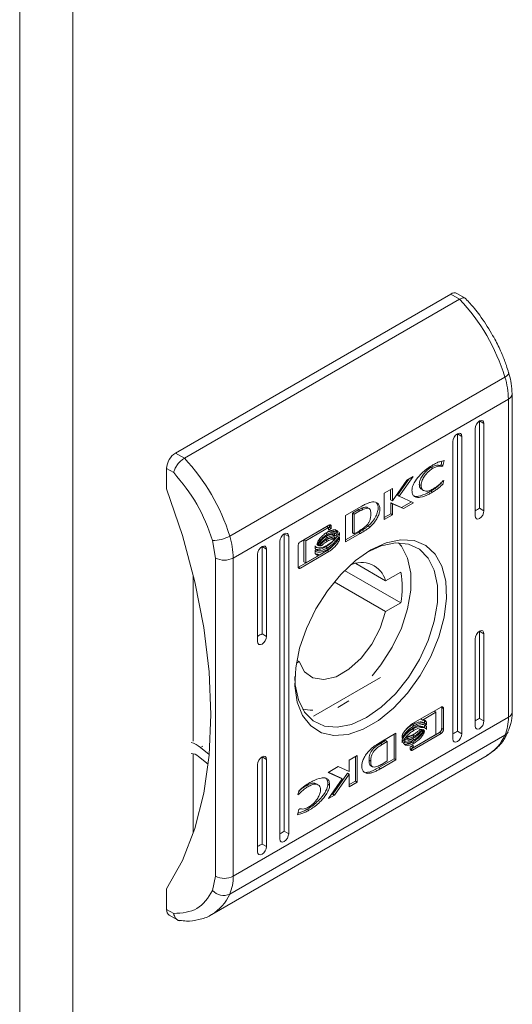
# Model space of a CAD drawing. Units: millimetres. Extents: x 23996 to 26083, y 5199 to 7435.
# Drawn here: x 24185 to 24225, y 6753 to 6831 of the extents above; entities that cross this region are included whole.
import ezdxf

# ---------------------------------------------------------------- set-up
doc = ezdxf.new("R2010")
doc.units = ezdxf.units.MM

msp = doc.modelspace()

# ---------------------------------------------------------------- linework, layer by layer
at = {"color": 7, "linetype": 'Continuous', "lineweight": 15}
for p, q in [((24185.41, 6838.844), (24185.41, 6235.421)), ((24189.652, 6237.87), (24189.652, 6836.394)), ((24197.819, 6796.567), (24219.74, 6809.221)), ((24219.74, 6809.221), (24220.447, 6808.813)), ((24220.95, 6808.861), (24220.24, 6809.271)), ((24198.526, 6796.159), (24220.447, 6808.813)), ((24202.137, 6789.957), (24224.057, 6802.612)), ((24224.629, 6775.937), (24224.629, 6801.271)), ((24224.336, 6800.863), (24202.416, 6788.208)), ((24224.336, 6800.863), (24224.336, 6775.529)), ((24222.038, 6799.117), (24222.391, 6798.913)), ((24222.038, 6792.176), (24222.038, 6799.117)), ((24222.391, 6798.913), (24222.391, 6791.972)), ((24220.27, 6798.097), (24220.623, 6797.892)), ((24220.27, 6774.417), (24220.27, 6798.097)), ((24221.684, 6791.564), (24221.684, 6798.505)), ((24219.916, 6773.805), (24219.916, 6797.484)), ((24220.623, 6797.892), (24220.623, 6774.213)), ((24197.819, 6796.567), (24198.526, 6796.159)), ((24218.969, 6795.623), (24218.885, 6795.574)), ((24218.969, 6795.623), (24219.046, 6795.923)), ((24218.969, 6795.623), (24219.111, 6795.541)), ((24219.219, 6795.967), (24219.111, 6795.541)), ((24197.112, 6793.709), (24197.112, 6795.342)), ((24197.112, 6795.342), (24197.677, 6795.016)), ((24218.322, 6795.35), (24218.181, 6795.432)), ((24219.026, 6795.492), (24218.885, 6795.574)), ((24219.111, 6795.541), (24219.026, 6795.492)), ((24215.098, 6792.749), (24216.253, 6794.404)), ((24216.41, 6794.494), (24215.503, 6793.202)), ((24216.743, 6794.687), (24215.645, 6793.12)), ((24216.253, 6794.404), (24216.743, 6794.687)), ((24217.378, 6793.978), (24217.236, 6794.06)), ((24218.977, 6794.202), (24218.963, 6794.147)), ((24219.104, 6794.065), (24218.963, 6794.147)), ((24219.185, 6794.381), (24219.104, 6794.065)), ((24219.118, 6794.342), (24219.185, 6794.381)), ((24214.453, 6793.364), (24215.098, 6793.737)), ((24214.453, 6791.261), (24214.453, 6793.364)), ((24214.956, 6792.83), (24214.956, 6793.655)), ((24215.098, 6793.737), (24215.098, 6792.749)), ((24217.432, 6793.67), (24217.573, 6793.588)), ((24218.299, 6793.454), (24218.157, 6793.536)), ((24214.956, 6792.83), (24215.098, 6792.749)), ((24215.835, 6792.222), (24214.963, 6792.602)), ((24214.963, 6792.602), (24214.963, 6791.719)), ((24215.104, 6792.521), (24214.963, 6792.602)), ((24215.104, 6792.521), (24215.104, 6791.637)), ((24215.977, 6792.14), (24215.104, 6792.521)), ((24215.645, 6793.12), (24215.503, 6793.202)), ((24215.645, 6793.12), (24216.769, 6792.598)), ((24216.613, 6792.671), (24215.835, 6792.222)), ((24216.769, 6792.598), (24215.977, 6792.14)), ((24211.373, 6791.586), (24212.599, 6792.302)), ((24211.917, 6791.772), (24212.367, 6792.04)), ((24211.917, 6790.221), (24211.917, 6791.772)), ((24212.058, 6791.69), (24211.917, 6791.772)), ((24212.509, 6791.958), (24212.058, 6791.69)), ((24212.509, 6791.958), (24212.367, 6792.04)), ((24212.649, 6792.174), (24212.791, 6792.092)), ((24213.241, 6792.146), (24213.1, 6792.227)), ((24214.963, 6791.719), (24214.453, 6791.424)), ((24215.104, 6791.637), (24214.963, 6791.719)), ((24215.977, 6792.14), (24215.835, 6792.222)), ((24222.391, 6791.972), (24222.038, 6792.176)), ((24211.373, 6789.483), (24211.373, 6791.586)), ((24212.058, 6791.69), (24212.058, 6790.139)), ((24215.104, 6791.637), (24214.453, 6791.261)), ((24206.481, 6790.137), (24206.835, 6789.933)), ((24206.481, 6766.457), (24206.481, 6790.137)), ((24207.772, 6789.508), (24210.045, 6790.82)), ((24209.863, 6790.711), (24208.054, 6789.667)), ((24210.004, 6790.63), (24208.196, 6789.586)), ((24209.923, 6790.102), (24209.782, 6790.183)), ((24210.004, 6790.63), (24209.863, 6790.711)), ((24210.091, 6790.649), (24210.004, 6790.599)), ((24210.004, 6790.435), (24210.004, 6790.63)), ((24210.233, 6790.567), (24210.004, 6790.435)), ((24210.091, 6790.789), (24210.091, 6790.649)), ((24210.233, 6790.708), (24210.091, 6790.789)), ((24210.233, 6790.567), (24210.091, 6790.649)), ((24210.233, 6790.708), (24210.233, 6790.567)), ((24210.546, 6790.27), (24210.404, 6790.352)), ((24210.542, 6790.468), (24210.627, 6790.357)), ((24210.769, 6790.276), (24210.627, 6790.357)), ((24210.878, 6790.24), (24210.878, 6790.015)), ((24211.373, 6789.647), (24212.395, 6790.244)), ((24212.536, 6790.162), (24211.373, 6789.483)), ((24212.058, 6790.139), (24211.917, 6790.221)), ((24212.058, 6790.139), (24212.469, 6790.384)), ((24212.395, 6790.244), (24212.406, 6790.25)), ((24212.395, 6790.244), (24212.536, 6790.162)), ((24212.406, 6790.25), (24212.548, 6790.169)), ((24212.548, 6790.169), (24212.536, 6790.162)), ((24212.696, 6790.428), (24212.838, 6790.346)), ((24213.307, 6790.676), (24213.165, 6790.757)), ((24200.778, 6789.608), (24201.001, 6788.208)), ((24206.128, 6765.845), (24206.128, 6789.524)), ((24206.835, 6789.933), (24206.835, 6766.253)), ((24208.054, 6789.667), (24208.054, 6787.897)), ((24208.196, 6789.586), (24208.054, 6789.667)), ((24208.196, 6789.586), (24208.196, 6787.815)), ((24209.923, 6789.83), (24209.782, 6789.911)), ((24209.923, 6789.55), (24209.782, 6789.632)), ((24210.375, 6789.719), (24210.234, 6789.801)), ((24210.61, 6789.982), (24210.469, 6790.064)), ((24210.878, 6789.65), (24210.786, 6789.703)), ((24210.878, 6790.015), (24210.79, 6790.066)), ((24210.878, 6789.883), (24210.878, 6789.65)), ((24204.714, 6789.116), (24205.067, 6788.912)), ((24204.714, 6782.176), (24204.714, 6789.116)), ((24205.067, 6788.912), (24205.067, 6781.971)), ((24207.584, 6787.516), (24207.584, 6789.178)), ((24210.045, 6788.716), (24207.772, 6787.404)), ((24208.949, 6788.952), (24208.949, 6789.177)), ((24208.949, 6789.121), (24209.059, 6789.057)), ((24208.949, 6788.587), (24208.949, 6788.82)), ((24208.949, 6788.764), (24209.059, 6788.7)), ((24209.237, 6789.189), (24209.122, 6789.255)), ((24209.903, 6788.798), (24209.261, 6788.427)), ((24209.327, 6789.276), (24209.469, 6789.195)), ((24209.923, 6789.015), (24209.782, 6789.096)), ((24210.045, 6788.716), (24209.903, 6788.798)), ((24201.001, 6762.874), (24201.001, 6788.208)), ((24202.416, 6762.874), (24202.416, 6788.208)), ((24204.36, 6781.563), (24204.36, 6788.504)), ((24209.157, 6788.367), (24207.631, 6787.486)), ((24208.196, 6787.815), (24208.054, 6787.897)), ((24208.196, 6787.815), (24209.262, 6788.427)), ((24209.12, 6788.508), (24209.005, 6788.519)), ((24209.262, 6788.427), (24209.12, 6788.508)), ((24207.772, 6787.404), (24207.631, 6787.486)), ((24211.292, 6787.22), (24215.767, 6784.636)), ((24214.56, 6786.389), (24212.173, 6787.767)), ((24214.56, 6786.389), (24215.767, 6787.086)), ((24199.233, 6773.626), (24199.233, 6786.829)), ((24210.463, 6786.305), (24214.56, 6783.94)), ((24215.767, 6784.636), (24214.56, 6783.94)), ((24222.038, 6782.378), (24222.391, 6782.174)), ((24222.038, 6775.437), (24222.038, 6782.378)), ((24205.067, 6781.971), (24204.714, 6782.176)), ((24221.684, 6774.825), (24221.684, 6781.766)), ((24222.391, 6782.174), (24222.391, 6775.233)), ((24207.666, 6779.96), (24207.45, 6779.836)), ((24207.666, 6779.96), (24207.489, 6780.062)), ((24208.817, 6775.614), (24214.151, 6778.693)), ((24210.753, 6776.317), (24211.64, 6776.829)), ((24216.707, 6775.021), (24218.979, 6776.333)), ((24219.026, 6776.303), (24219.018, 6776.347)), ((24219.026, 6776.303), (24219.026, 6774.64)), ((24219.026, 6776.303), (24219.167, 6776.221)), ((24219.167, 6776.221), (24219.167, 6774.559)), ((24224.336, 6775.529), (24202.416, 6762.874)), ((24217.49, 6775.31), (24217.349, 6775.392)), ((24218.414, 6776.003), (24217.452, 6775.452)), ((24218.556, 6775.922), (24217.49, 6775.31)), ((24217.661, 6775.232), (24217.661, 6775.055)), ((24217.803, 6775.151), (24217.661, 6775.232)), ((24218.556, 6775.922), (24218.414, 6776.003)), ((24218.556, 6774.152), (24218.556, 6775.922)), ((24222.038, 6775.437), (24222.391, 6775.233)), ((24216.828, 6774.854), (24216.687, 6774.936)), ((24216.828, 6774.497), (24216.687, 6774.579)), ((24217.693, 6775.037), (24217.551, 6775.119)), ((24217.693, 6774.68), (24217.551, 6774.762)), ((24217.556, 6774.533), (24217.594, 6774.511)), ((24217.661, 6774.698), (24217.661, 6774.867)), ((24217.803, 6774.785), (24217.661, 6774.867)), ((24217.803, 6775.151), (24217.803, 6774.917)), ((24217.803, 6774.785), (24217.803, 6774.56)), ((24219.167, 6774.559), (24219.026, 6774.64)), ((24224.057, 6774.101), (24202.137, 6761.447)), ((24214.14, 6773.434), (24214.552, 6773.68)), ((24214.215, 6773.575), (24215.378, 6774.254)), ((24214.693, 6773.598), (24214.552, 6773.68)), ((24215.237, 6772.232), (24215.237, 6774.172)), ((24215.378, 6774.254), (24215.378, 6772.151)), ((24215.873, 6773.854), (24215.873, 6774.087)), ((24215.873, 6773.497), (24215.873, 6773.722)), ((24218.838, 6774.311), (24216.565, 6772.999)), ((24216.807, 6774.176), (24216.687, 6774.098)), ((24216.828, 6774.016), (24216.687, 6774.098)), ((24216.828, 6773.736), (24216.687, 6773.818)), ((24218.979, 6774.23), (24216.707, 6772.918)), ((24216.747, 6773.108), (24218.556, 6774.152)), ((24218.979, 6774.23), (24218.838, 6774.311)), ((24220.27, 6774.417), (24220.623, 6774.213)), ((24199.809, 6773.128), (24200.508, 6772.559)), ((24214.282, 6773.353), (24214.14, 6773.434)), ((24214.204, 6773.568), (24214.215, 6773.575)), ((24214.693, 6773.598), (24214.282, 6773.353)), ((24214.693, 6772.047), (24214.693, 6773.598)), ((24216.184, 6773.479), (24216.206, 6773.467)), ((24216.519, 6773.17), (24216.747, 6773.302)), ((24216.519, 6773.03), (24216.519, 6773.17)), ((24216.565, 6772.999), (24216.524, 6772.985)), ((24216.707, 6772.918), (24216.565, 6772.999)), ((24216.606, 6773.22), (24216.606, 6773.189)), ((24216.747, 6773.108), (24216.606, 6773.189)), ((24216.828, 6773.465), (24216.687, 6773.547)), ((24216.747, 6773.302), (24216.747, 6773.108)), ((24199.233, 6766.295), (24199.233, 6772.63)), ((24199.66, 6772.415), (24200.43, 6771.798)), ((24200.715, 6759.829), (24222.636, 6772.483)), ((24205.067, 6772.173), (24204.714, 6772.377)), ((24204.714, 6765.436), (24204.714, 6772.377)), ((24205.067, 6772.173), (24205.067, 6765.232)), ((24211.647, 6772.1), (24212.298, 6772.476)), ((24211.647, 6771.217), (24211.647, 6772.1)), ((24212.157, 6772.395), (24212.157, 6770.454)), ((24212.298, 6772.476), (24212.298, 6770.373)), ((24213.376, 6772.044), (24213.234, 6772.126)), ((24214.011, 6771.517), (24215.237, 6772.232)), ((24215.378, 6772.151), (24214.153, 6771.435)), ((24215.237, 6772.232), (24215.378, 6772.151)), ((24204.36, 6764.824), (24204.36, 6771.765)), ((24209.982, 6771.139), (24210.775, 6771.597)), ((24210.775, 6771.597), (24211.647, 6771.217)), ((24213.369, 6771.673), (24213.51, 6771.591)), ((24214.011, 6771.517), (24214.153, 6771.435)), ((24214.243, 6771.779), (24214.693, 6772.047)), ((24211.107, 6770.617), (24209.982, 6771.139)), ((24210.965, 6770.699), (24209.997, 6771.148)), ((24210.008, 6769.05), (24211.107, 6770.617)), ((24211.512, 6771.07), (24210.357, 6769.415)), ((24211.654, 6770.989), (24210.498, 6769.333)), ((24211.107, 6770.617), (24210.965, 6770.699)), ((24211.654, 6770.989), (24211.512, 6771.07)), ((24211.654, 6770.001), (24211.654, 6770.989)), ((24212.988, 6771.144), (24213.129, 6771.062)), ((24208.429, 6770.041), (24208.288, 6770.122)), ((24209.178, 6770.149), (24209.037, 6770.231)), ((24210.099, 6770.128), (24209.958, 6770.21)), ((24211.654, 6770.164), (24212.157, 6770.454)), ((24212.298, 6770.373), (24211.654, 6770.001)), ((24212.298, 6770.373), (24212.157, 6770.454)), ((24207.566, 6769.356), (24207.647, 6769.672)), ((24207.634, 6769.395), (24207.566, 6769.356)), ((24207.634, 6769.395), (24207.584, 6769.424)), ((24210.498, 6769.333), (24210.008, 6769.05)), ((24210.357, 6769.415), (24210.2, 6769.325)), ((24210.498, 6769.333), (24210.357, 6769.415)), ((24207.532, 6767.77), (24207.641, 6768.196)), ((24207.641, 6768.196), (24207.725, 6768.245)), ((24208.446, 6768.122), (24208.305, 6768.203)), ((24206.835, 6766.253), (24206.481, 6766.457)), ((24204.714, 6765.436), (24205.067, 6765.232)), ((24201.001, 6762.874), (24200.778, 6761.732)), ((24197.112, 6760.231), (24197.112, 6761.864)), ((24197.677, 6759.905), (24197.112, 6760.231)), ((24197.319, 6759.773), (24198.029, 6759.363))]:
    msp.add_line(p, q, dxfattribs=at)
at = {"color": 8, "linetype": 'Continuous', "lineweight": 15}
msp.add_line((24199.809, 6773.128), (24199.985, 6773.23), dxfattribs=at)
at = {"color": 7, "linetype": 'Continuous', "lineweight": 15, "flags": 128}
for points in [[(24224.362, 6802.963), (24224.367, 6802.917), (24224.34, 6802.848), (24224.278, 6802.772), (24224.183, 6802.692), (24224.057, 6802.612)], [(24221.684, 6798.505), (24221.711, 6798.677), (24221.788, 6798.853), (24221.902, 6799.008), (24222.038, 6799.117), (24222.173, 6799.164), (24222.288, 6799.142), (24222.364, 6799.054), (24222.391, 6798.913)], [(24219.916, 6797.484), (24219.943, 6797.656), (24220.02, 6797.833), (24220.135, 6797.987), (24220.27, 6798.097), (24220.405, 6798.144), (24220.52, 6798.121), (24220.597, 6798.033), (24220.623, 6797.892)], [(24197.112, 6793.709), (24198.368, 6789.997), (24199.358, 6786.307), (24200.072, 6782.678), (24200.503, 6779.145), (24200.648, 6775.745), (24200.503, 6772.512), (24200.072, 6769.478), (24199.358, 6766.673), (24198.368, 6764.127), (24197.112, 6761.864)], [(24222.391, 6791.972), (24222.364, 6791.801), (24222.288, 6791.624), (24222.173, 6791.469), (24222.038, 6791.36), (24221.902, 6791.313), (24221.788, 6791.335), (24221.711, 6791.423), (24221.684, 6791.564)], [(24206.128, 6789.524), (24206.155, 6789.696), (24206.231, 6789.873), (24206.346, 6790.027), (24206.481, 6790.137), (24206.617, 6790.184), (24206.731, 6790.161), (24206.808, 6790.073), (24206.835, 6789.933)], [(24207.33, 6778.787), (24207.361, 6778.118), (24207.609, 6776.916), (24208.093, 6775.94), (24208.792, 6775.232), (24209.676, 6774.823), (24210.707, 6774.731), (24211.839, 6774.96), (24213.022, 6775.499), (24214.205, 6776.326), (24215.337, 6777.404), (24216.368, 6778.686), (24217.252, 6780.116), (24217.952, 6781.632), (24218.436, 6783.167), (24218.683, 6784.654), (24218.683, 6786.028), (24218.436, 6787.229), (24217.952, 6788.205), (24217.252, 6788.913), (24216.368, 6789.322), (24215.337, 6789.414), (24214.205, 6789.185), (24213.022, 6788.646)], [(24213.376, 6788.85), (24214.593, 6789.41), (24215.76, 6789.661), (24216.829, 6789.592), (24217.758, 6789.208), (24218.506, 6788.523), (24219.045, 6787.566), (24219.352, 6786.376), (24219.414, 6785.001), (24219.228, 6783.497), (24218.804, 6781.927), (24218.157, 6780.355), (24217.314, 6778.845), (24216.31, 6777.458), (24215.186, 6776.252), (24213.987, 6775.276), (24212.764, 6774.57), (24211.566, 6774.163), (24210.442, 6774.071), (24209.438, 6774.298), (24208.595, 6774.835), (24207.948, 6775.661), (24207.523, 6776.74), (24207.338, 6778.029), (24207.4, 6779.476), (24207.706, 6781.02), (24208.245, 6782.6), (24208.994, 6784.149), (24209.922, 6785.605), (24210.991, 6786.908), (24212.159, 6788.005), (24213.376, 6788.85)], [(24215.578, 6789.421), (24215.809, 6789.148), (24216.306, 6788.193), (24216.561, 6787.004), (24216.561, 6785.636), (24216.306, 6784.152), (24215.809, 6782.623), (24215.092, 6781.12), (24214.188, 6779.712), (24213.479, 6778.833)], [(24204.36, 6788.504), (24204.387, 6788.676), (24204.464, 6788.852), (24204.578, 6789.007), (24204.714, 6789.116), (24204.849, 6789.163), (24204.964, 6789.141), (24205.04, 6789.053), (24205.067, 6788.912)], [(24214.56, 6783.94), (24214.127, 6782.628), (24213.455, 6781.36), (24212.597, 6780.236), (24211.621, 6779.345), (24210.605, 6778.759), (24209.629, 6778.523), (24208.771, 6778.656), (24208.099, 6779.148), (24207.666, 6779.96)], [(24221.684, 6781.766), (24221.711, 6781.937), (24221.788, 6782.114), (24221.902, 6782.269), (24222.038, 6782.378), (24222.173, 6782.425), (24222.288, 6782.403), (24222.364, 6782.315), (24222.391, 6782.174)], [(24205.067, 6781.971), (24205.04, 6781.8), (24204.964, 6781.623), (24204.849, 6781.468), (24204.714, 6781.359), (24204.578, 6781.312), (24204.464, 6781.334), (24204.387, 6781.422), (24204.36, 6781.563)], [(24208.768, 6776.102), (24208.546, 6776.102), (24207.936, 6776.184)], [(24222.391, 6775.233), (24222.364, 6775.062), (24222.288, 6774.885), (24222.173, 6774.73), (24222.038, 6774.621), (24221.902, 6774.574), (24221.788, 6774.596), (24221.711, 6774.684), (24221.684, 6774.825)], [(24220.623, 6774.213), (24220.597, 6774.041), (24220.52, 6773.864), (24220.405, 6773.71), (24220.27, 6773.6), (24220.135, 6773.553), (24220.02, 6773.576), (24219.943, 6773.664), (24219.916, 6773.805)], [(24204.36, 6771.765), (24204.387, 6771.936), (24204.464, 6772.113), (24204.578, 6772.268), (24204.714, 6772.377), (24204.849, 6772.424), (24204.964, 6772.402), (24205.04, 6772.314), (24205.067, 6772.173)], [(24206.835, 6766.253), (24206.808, 6766.081), (24206.731, 6765.904), (24206.617, 6765.75), (24206.481, 6765.64), (24206.346, 6765.593), (24206.231, 6765.616), (24206.155, 6765.704), (24206.128, 6765.845)], [(24205.067, 6765.232), (24205.04, 6765.06), (24204.964, 6764.884), (24204.849, 6764.729), (24204.714, 6764.62), (24204.578, 6764.573), (24204.464, 6764.595), (24204.387, 6764.683), (24204.36, 6764.824)], [(24197.319, 6759.773), (24197.319, 6759.773), (24197.231, 6759.846), (24197.166, 6759.95), (24197.126, 6760.079), (24197.112, 6760.231)]]:
    msp.add_lwpolyline(points, dxfattribs=at)
at = {"color": 7, "linetype": 'Continuous', "lineweight": 15}
for centre, radius, start, end in [((24220.033, 6808.812), 0.503, 65.72188, 125.59592), ((24208.972, 6797.981), 15.78, 17.06666, 43.35187), ((24218.223, 6800.786), 6.114, 0.71926, 17.37595), ((24198.648, 6795.272), 1.537, 122.61202, 177.38306), ((24187.052, 6785.326), 15.78, 17.06666, 43.35187), ((24200.812, 6792.29), 2.683, 269.28507, 299.59804), ((24196.302, 6788.132), 6.114, 0.71926, 17.37595), ((24201.708, 6789.574), 1.538, 242.62219, 297.38373), ((24212.635, 6785.853), 1.998, 15.56864, 117.07102), ((24209.558, 6785.861), 6.328, 348.83945, 11.16055), ((24220.931, 6775.452), 3.406, 336.6307, 1.28911), ((24198.574, 6771.696), 1.89, 49.20831, 75.19086), ((24199.091, 6771.806), 0.833, 46.98908, 92.38229), ((24201.708, 6764.24), 1.538, 242.62219, 297.38373), ((24199.011, 6762.798), 3.406, 336.6307, 1.28911), ((24201.651, 6762.51), 1.169, 221.70036, 294.57223)]:
    msp.add_arc(centre, radius, start, end, dxfattribs=at)
at = {"color": 8, "linetype": 'Continuous', "lineweight": 15}
for centre, radius, start, end in [((24224.156, 6801.301), 0.473, 292.30116, 356.56795), ((24224.128, 6775.987), 0.503, 294.38841, 354.28892), ((24220.818, 6775.514), 3.534, 300.95242, 336.4354), ((24223.76, 6774.637), 0.613, 299.07479, 335.01813), ((24198.902, 6762.857), 3.53, 300.48192, 336.44738)]:
    msp.add_arc(centre, radius, start, end, dxfattribs=at)
at = {"color": 7, "linetype": 'Continuous', "lineweight": 15}
for centre in [(24221.684, 6791.972), (24204.36, 6781.971), (24221.684, 6775.233), (24219.916, 6774.213), (24206.128, 6766.253), (24204.36, 6765.232)]:
    msp.add_ellipse(centre, major_axis=(0.5, 0.289), ratio=0.00007, start_param=4.712348, end_param=5.497747, dxfattribs=at)
for points, knots in [([(24220.447, 6808.813), (24220.536, 6808.856), (24220.672, 6808.921), (24220.817, 6808.92), (24220.906, 6808.9), (24220.934, 6808.855), (24220.946, 6808.837)], [0, 0, 0, 0, 0.415746, 0.632746, 0.855482, 1, 1, 1, 1]), ([(24223.002, 6806.081), (24222.696, 6806.574), (24222.267, 6807.267), (24221.562, 6808.176), (24221.181, 6808.593), (24220.953, 6808.843)], [0, 0, 0, 0, 0.497164, 0.698513, 1, 1, 1, 1]), ([(24224.352, 6802.96), (24224.297, 6803.148), (24224.155, 6803.635), (24223.814, 6804.487), (24223.416, 6805.343), (24223.111, 6805.887), (24223.002, 6806.081)], [0, 0, 0, 0, 0.177648, 0.460124, 0.80693, 1, 1, 1, 1]), ([(24224.624, 6801.273), (24224.611, 6801.549), (24224.588, 6802.048), (24224.471, 6802.623), (24224.374, 6802.907), (24224.356, 6802.96)], [0, 0, 0, 0, 0.502564, 0.907846, 1, 1, 1, 1]), ([(24198.526, 6796.159), (24198.433, 6796.096), (24198.292, 6796), (24198.109, 6795.811), (24197.951, 6795.617), (24197.818, 6795.404), (24197.72, 6795.187), (24197.692, 6795.076), (24197.677, 6795.016)], [0, 0, 0, 0, 0.242777, 0.369493, 0.499559, 0.715741, 0.849415, 1, 1, 1, 1]), ([(24216.652, 6793.609), (24216.656, 6793.667), (24216.665, 6793.794), (24216.754, 6794.055), (24216.966, 6794.436), (24217.424, 6794.982), (24217.908, 6795.377), (24218.239, 6795.575), (24218.305, 6795.616)], [0, 0, 0, 0, 0.069715, 0.154096, 0.289486, 0.515627, 0.902015, 1, 1, 1, 1]), ([(24218.305, 6795.616), (24218.4, 6795.667), (24218.588, 6795.77), (24218.897, 6795.897), (24219.103, 6795.942), (24219.219, 6795.967)], [0, 0, 0, 0, 0.304053, 0.608286, 1, 1, 1, 1]), ([(24200.778, 6789.608), (24200.412, 6790.594), (24199.68, 6792.568), (24198.345, 6794.2), (24197.677, 6795.016)], [0, 0, 0, 0, 0.500001, 1, 1, 1, 1]), ([(24218.181, 6795.432), (24218.086, 6795.369), (24217.869, 6795.228), (24217.583, 6794.922), (24217.373, 6794.588), (24217.257, 6794.298), (24217.243, 6794.136), (24217.236, 6794.06)], [0, 0, 0, 0, 0.218339, 0.496931, 0.695441, 0.85539, 1, 1, 1, 1]), ([(24218.322, 6795.35), (24218.227, 6795.288), (24218.011, 6795.146), (24217.724, 6794.841), (24217.514, 6794.506), (24217.398, 6794.216), (24217.384, 6794.055), (24217.378, 6793.978)], [0, 0, 0, 0, 0.218339, 0.496931, 0.695441, 0.85539, 1, 1, 1, 1]), ([(24218.885, 6795.574), (24218.804, 6795.587), (24218.667, 6795.61), (24218.425, 6795.554), (24218.27, 6795.476), (24218.181, 6795.432)], [0, 0, 0, 0, 0.380019, 0.645525, 1, 1, 1, 1]), ([(24219.026, 6795.492), (24218.945, 6795.505), (24218.809, 6795.528), (24218.566, 6795.473), (24218.411, 6795.395), (24218.322, 6795.35)], [0, 0, 0, 0, 0.380019, 0.645525, 1, 1, 1, 1]), ([(24217.236, 6794.06), (24217.243, 6793.993), (24217.256, 6793.858), (24217.333, 6793.728), (24217.409, 6793.696), (24217.439, 6793.683)], [0, 0, 0, 0, 0.378676, 0.759121, 1, 1, 1, 1]), ([(24218.963, 6794.147), (24218.872, 6794.064), (24218.696, 6793.902), (24218.425, 6793.699), (24218.247, 6793.59), (24218.157, 6793.536)], [0, 0, 0, 0, 0.346295, 0.671493, 1, 1, 1, 1]), ([(24219.104, 6794.065), (24219.013, 6793.982), (24218.838, 6793.821), (24218.567, 6793.618), (24218.388, 6793.509), (24218.299, 6793.454)], [0, 0, 0, 0, 0.346295, 0.671493, 1, 1, 1, 1]), ([(24218.322, 6793.696), (24218.417, 6793.755), (24218.599, 6793.867), (24218.868, 6794.084), (24219.034, 6794.255), (24219.118, 6794.342)], [0, 0, 0, 0, 0.347164, 0.670166, 1, 1, 1, 1]), ([(24218.299, 6793.454), (24218.204, 6793.401), (24217.874, 6793.217), (24217.428, 6793.037), (24217.019, 6793.02), (24216.79, 6793.128), (24216.668, 6793.341), (24216.657, 6793.529), (24216.652, 6793.609)], [0, 0, 0, 0, 0.133281, 0.467892, 0.626981, 0.762329, 0.89863, 1, 1, 1, 1]), ([(24218.157, 6793.536), (24218.063, 6793.483), (24217.732, 6793.298), (24217.291, 6793.128), (24216.907, 6793.091), (24216.787, 6793.164), (24216.747, 6793.189)], [0, 0, 0, 0, 0.188199, 0.660685, 0.885326, 1, 1, 1, 1]), ([(24217.378, 6793.978), (24217.384, 6793.91), (24217.397, 6793.774), (24217.502, 6793.619), (24217.695, 6793.521), (24217.984, 6793.531), (24218.21, 6793.641), (24218.322, 6793.696)], [0, 0, 0, 0, 0.141607, 0.283875, 0.483087, 0.742052, 1, 1, 1, 1]), ([(24212.599, 6792.302), (24212.693, 6792.355), (24212.882, 6792.461), (24213.148, 6792.577), (24213.401, 6792.666), (24213.548, 6792.672), (24213.622, 6792.675)], [0, 0, 0, 0, 0.269583, 0.539234, 0.7667, 1, 1, 1, 1]), ([(24213.165, 6790.757), (24213.256, 6790.842), (24213.465, 6791.035), (24213.723, 6791.402), (24213.906, 6791.806), (24213.978, 6792.161), (24213.935, 6792.427), (24213.869, 6792.576), (24213.807, 6792.609), (24213.801, 6792.612)], [0, 0, 0, 0, 0.165287, 0.377581, 0.542721, 0.708869, 0.851036, 0.984555, 1, 1, 1, 1]), ([(24213.622, 6792.675), (24213.7, 6792.658), (24213.858, 6792.625), (24214.026, 6792.47), (24214.108, 6792.235), (24214.1, 6791.952), (24214.012, 6791.638), (24213.849, 6791.303), (24213.61, 6790.96), (24213.41, 6790.773), (24213.307, 6790.676)], [0, 0, 0, 0, 0.132016, 0.26489, 0.375058, 0.485461, 0.59247, 0.710774, 0.849812, 1, 1, 1, 1]), ([(24212.367, 6792.04), (24212.391, 6792.052), (24212.45, 6792.083), (24212.544, 6792.129), (24212.614, 6792.159), (24212.649, 6792.174)], [0, 0, 0, 0, 0.250274, 0.624723, 1, 1, 1, 1]), ([(24212.469, 6790.384), (24212.564, 6790.441), (24212.761, 6790.561), (24213.014, 6790.757), (24213.202, 6790.991), (24213.312, 6791.218), (24213.368, 6791.46), (24213.373, 6791.616), (24213.376, 6791.693)], [0, 0, 0, 0, 0.214988, 0.451258, 0.574955, 0.699363, 0.850992, 1, 1, 1, 1]), ([(24212.791, 6792.092), (24212.744, 6792.072), (24212.674, 6792.041), (24212.579, 6791.996), (24212.532, 6791.971), (24212.509, 6791.958)], [0, 0, 0, 0, 0.49896, 0.749119, 1, 1, 1, 1]), ([(24212.649, 6792.174), (24212.741, 6792.204), (24212.882, 6792.25), (24213.038, 6792.263), (24213.084, 6792.23), (24213.096, 6792.221)], [0, 0, 0, 0, 0.57715, 0.886852, 1, 1, 1, 1]), ([(24213.376, 6791.693), (24213.373, 6791.802), (24213.368, 6791.964), (24213.291, 6792.122), (24213.175, 6792.183), (24213, 6792.164), (24212.864, 6792.117), (24212.791, 6792.092)], [0, 0, 0, 0, 0.290507, 0.432079, 0.574767, 0.770964, 1, 1, 1, 1]), ([(24209.085, 6789.322), (24209.107, 6789.383), (24209.165, 6789.534), (24209.351, 6789.802), (24209.615, 6790.073), (24209.824, 6790.208), (24209.923, 6790.272)], [0, 0, 0, 0, 0.142841, 0.358868, 0.695645, 1, 1, 1, 1]), ([(24210.4, 6790.341), (24210.342, 6790.349), (24210.156, 6790.373), (24209.934, 6790.26), (24209.782, 6790.183)], [0, 0, 0, 0, 0.313182, 1, 1, 1, 1]), ([(24209.923, 6790.272), (24210.018, 6790.321), (24210.235, 6790.431), (24210.498, 6790.464), (24210.689, 6790.404), (24210.743, 6790.317), (24210.769, 6790.276)], [0, 0, 0, 0, 0.28658, 0.653634, 0.83588, 1, 1, 1, 1]), ([(24210.727, 6790.175), (24210.688, 6790.206), (24210.59, 6790.284), (24210.313, 6790.286), (24210.072, 6790.172), (24209.923, 6790.102)], [0, 0, 0, 0, 0.199597, 0.504767, 1, 1, 1, 1]), ([(24209.923, 6789.24), (24210.018, 6789.299), (24210.277, 6789.463), (24210.592, 6789.763), (24210.806, 6790.071), (24210.86, 6790.196), (24210.878, 6790.24)], [0, 0, 0, 0, 0.265426, 0.727031, 0.905024, 1, 1, 1, 1]), ([(24209.923, 6790.001), (24210.018, 6790.048), (24210.234, 6790.157), (24210.509, 6790.203), (24210.645, 6790.133), (24210.692, 6790.108)], [0, 0, 0, 0, 0.33742, 0.769632, 1, 1, 1, 1]), ([(24210.045, 6790.82), (24210.069, 6790.83), (24210.114, 6790.85), (24210.17, 6790.84), (24210.211, 6790.806), (24210.23, 6790.758), (24210.232, 6790.72), (24210.233, 6790.708)], [0, 0, 0, 0, 0.243184, 0.451999, 0.665773, 0.884218, 1, 1, 1, 1]), ([(24210.086, 6790.834), (24210.087, 6790.832), (24210.092, 6790.819), (24210.092, 6790.803), (24210.091, 6790.789)], [0, 0, 0, 0, 0.184417, 1, 1, 1, 1]), ([(24210.551, 6790.19), (24210.544, 6790.179), (24210.531, 6790.156), (24210.504, 6790.113), (24210.483, 6790.083), (24210.469, 6790.064)], [0, 0, 0, 0, 0.260504, 0.521013, 1, 1, 1, 1]), ([(24210.586, 6790.257), (24210.59, 6790.265), (24210.598, 6790.282), (24210.612, 6790.316), (24210.621, 6790.341), (24210.627, 6790.357)], [0, 0, 0, 0, 0.254909, 0.510103, 1, 1, 1, 1]), ([(24210.769, 6790.276), (24210.766, 6790.267), (24210.759, 6790.25), (24210.746, 6790.216), (24210.735, 6790.191), (24210.727, 6790.175)], [0, 0, 0, 0, 0.2549482, 0.5108068, 1, 1, 1, 1]), ([(24212.406, 6790.25), (24212.43, 6790.264), (24212.49, 6790.299), (24212.587, 6790.359), (24212.66, 6790.405), (24212.696, 6790.428)], [0, 0, 0, 0, 0.2442218, 0.6217432, 1, 1, 1, 1]), ([(24212.838, 6790.346), (24212.789, 6790.316), (24212.717, 6790.27), (24212.62, 6790.211), (24212.572, 6790.183), (24212.548, 6790.169)], [0, 0, 0, 0, 0.499849, 0.749962, 1, 1, 1, 1]), ([(24212.696, 6790.428), (24212.743, 6790.458), (24212.837, 6790.518), (24212.995, 6790.623), (24213.103, 6790.708), (24213.165, 6790.757)], [0, 0, 0, 0, 0.29919, 0.598733, 1, 1, 1, 1]), ([(24213.307, 6790.676), (24213.26, 6790.639), (24213.168, 6790.564), (24213.011, 6790.457), (24212.901, 6790.386), (24212.838, 6790.346)], [0, 0, 0, 0, 0.29997, 0.599206, 1, 1, 1, 1]), ([(24207.584, 6789.178), (24207.586, 6789.208), (24207.591, 6789.263), (24207.628, 6789.352), (24207.679, 6789.429), (24207.73, 6789.481), (24207.762, 6789.501), (24207.772, 6789.508)], [0, 0, 0, 0, 0.2428422, 0.4604875, 0.6785508, 0.8949242, 1, 1, 1, 1]), ([(24209.923, 6790.102), (24209.829, 6790.04), (24209.612, 6789.901), (24209.34, 6789.623), (24209.18, 6789.379), (24209.132, 6789.274), (24209.124, 6789.257)], [0, 0, 0, 0, 0.318097, 0.725123, 0.953053, 1, 1, 1, 1]), ([(24209.157, 6789.226), (24209.209, 6789.31), (24209.34, 6789.526), (24209.612, 6789.797), (24209.822, 6789.934), (24209.923, 6790.001)], [0, 0, 0, 0, 0.2480456, 0.6361368, 1, 1, 1, 1]), ([(24209.923, 6789.83), (24209.829, 6789.769), (24209.674, 6789.668), (24209.437, 6789.454), (24209.311, 6789.288), (24209.237, 6789.189)], [0, 0, 0, 0, 0.389592, 0.636295, 1, 1, 1, 1]), ([(24209.307, 6789.178), (24209.392, 6789.278), (24209.531, 6789.439), (24209.744, 6789.609), (24209.863, 6789.684), (24209.923, 6789.721)], [0, 0, 0, 0, 0.444078, 0.7193019, 1, 1, 1, 1]), ([(24209.923, 6789.55), (24209.876, 6789.521), (24209.782, 6789.464), (24209.628, 6789.348), (24209.526, 6789.25), (24209.469, 6789.195)], [0, 0, 0, 0, 0.305185, 0.610454, 1, 1, 1, 1]), ([(24210.469, 6790.064), (24210.395, 6790.076), (24210.266, 6790.098), (24210.029, 6790.037), (24209.873, 6789.958), (24209.782, 6789.911)], [0, 0, 0, 0, 0.35844, 0.627884, 1, 1, 1, 1]), ([(24210.234, 6789.801), (24210.189, 6789.793), (24210.099, 6789.776), (24209.948, 6789.72), (24209.841, 6789.664), (24209.782, 6789.632)], [0, 0, 0, 0, 0.307639, 0.615055, 1, 1, 1, 1]), ([(24210.513, 6789.73), (24210.493, 6789.702), (24210.36, 6789.515), (24210.1, 6789.3), (24209.871, 6789.154), (24209.782, 6789.096)], [0, 0, 0, 0, 0.094651, 0.64572, 1, 1, 1, 1]), ([(24210.51, 6789.37), (24210.496, 6789.35), (24210.352, 6789.146), (24210.135, 6788.947), (24209.939, 6788.821), (24209.903, 6788.798)], [0, 0, 0, 0, 0.080642, 0.831477, 1, 1, 1, 1]), ([(24210.878, 6790.015), (24210.851, 6789.954), (24210.778, 6789.792), (24210.545, 6789.492), (24210.244, 6789.216), (24210.014, 6789.071), (24209.923, 6789.015)], [0, 0, 0, 0, 0.131626, 0.354782, 0.747514, 1, 1, 1, 1]), ([(24210.61, 6789.982), (24210.537, 6789.995), (24210.407, 6790.016), (24210.17, 6789.956), (24210.014, 6789.876), (24209.923, 6789.83)], [0, 0, 0, 0, 0.35844, 0.627884, 1, 1, 1, 1]), ([(24209.923, 6789.721), (24210.018, 6789.77), (24210.172, 6789.848), (24210.38, 6789.899), (24210.485, 6789.894), (24210.539, 6789.891)], [0, 0, 0, 0, 0.442309, 0.717364, 1, 1, 1, 1]), ([(24209.923, 6788.883), (24210.018, 6788.942), (24210.277, 6789.105), (24210.592, 6789.406), (24210.806, 6789.714), (24210.86, 6789.839), (24210.878, 6789.883)], [0, 0, 0, 0, 0.265405, 0.726655, 0.90478, 1, 1, 1, 1]), ([(24210.375, 6789.719), (24210.33, 6789.711), (24210.241, 6789.694), (24210.089, 6789.639), (24209.983, 6789.582), (24209.923, 6789.55)], [0, 0, 0, 0, 0.307639, 0.615055, 1, 1, 1, 1]), ([(24210.878, 6789.65), (24210.857, 6789.603), (24210.787, 6789.45), (24210.543, 6789.138), (24210.277, 6788.864), (24210.081, 6788.739), (24210.045, 6788.716)], [0, 0, 0, 0, 0.116551, 0.376991, 0.885799, 1, 1, 1, 1]), ([(24210.308, 6789.874), (24210.3, 6789.866), (24210.276, 6789.84), (24210.251, 6789.817), (24210.234, 6789.801)], [0, 0, 0, 0, 0.324635, 1, 1, 1, 1]), ([(24210.539, 6789.891), (24210.518, 6789.867), (24210.481, 6789.824), (24210.426, 6789.767), (24210.392, 6789.735), (24210.375, 6789.719)], [0, 0, 0, 0, 0.399809, 0.699763, 1, 1, 1, 1]), ([(24210.692, 6790.108), (24210.685, 6790.097), (24210.672, 6790.074), (24210.646, 6790.032), (24210.624, 6790.002), (24210.61, 6789.982)], [0, 0, 0, 0, 0.260504, 0.521013, 1, 1, 1, 1]), ([(24208.949, 6789.177), (24208.967, 6789.145), (24209.015, 6789.064), (24209.189, 6789.004), (24209.497, 6789.028), (24209.767, 6789.162), (24209.923, 6789.24)], [0, 0, 0, 0, 0.10972, 0.28161, 0.581458, 1, 1, 1, 1]), ([(24209.923, 6789.015), (24209.829, 6788.965), (24209.57, 6788.829), (24209.26, 6788.767), (24209.031, 6788.828), (24208.975, 6788.912), (24208.949, 6788.952)], [0, 0, 0, 0, 0.2540835, 0.6956396, 0.8538491, 1, 1, 1, 1]), ([(24208.949, 6788.82), (24208.967, 6788.788), (24209.015, 6788.707), (24209.188, 6788.647), (24209.497, 6788.67), (24209.766, 6788.804), (24209.923, 6788.883)], [0, 0, 0, 0, 0.109537, 0.281112, 0.580253, 1, 1, 1, 1]), ([(24209.262, 6788.427), (24209.22, 6788.428), (24209.146, 6788.431), (24209.039, 6788.47), (24208.975, 6788.525), (24208.952, 6788.579), (24208.949, 6788.587)], [0, 0, 0, 0, 0.323493, 0.565365, 0.943162, 1, 1, 1, 1]), ([(24209.782, 6789.096), (24209.687, 6789.045), (24209.426, 6788.904), (24209.186, 6788.888), (24209.034, 6788.878)], [0, 0, 0, 0, 0.365252, 1, 1, 1, 1]), ([(24209.124, 6789.257), (24209.12, 6789.261), (24209.112, 6789.271), (24209.098, 6789.292), (24209.09, 6789.31), (24209.085, 6789.322)], [0, 0, 0, 0, 0.253742, 0.5078314, 1, 1, 1, 1]), ([(24209.237, 6789.189), (24209.229, 6789.191), (24209.214, 6789.196), (24209.187, 6789.207), (24209.169, 6789.218), (24209.157, 6789.226)], [0, 0, 0, 0, 0.262516, 0.524517, 1, 1, 1, 1]), ([(24209.469, 6789.195), (24209.446, 6789.19), (24209.407, 6789.183), (24209.353, 6789.177), (24209.322, 6789.178), (24209.307, 6789.178)], [0, 0, 0, 0, 0.401978, 0.700634, 1, 1, 1, 1]), ([(24207.772, 6787.404), (24207.748, 6787.393), (24207.703, 6787.373), (24207.646, 6787.383), (24207.606, 6787.417), (24207.586, 6787.466), (24207.585, 6787.503), (24207.584, 6787.516)], [0, 0, 0, 0, 0.24323, 0.452666, 0.666559, 0.884609, 1, 1, 1, 1]), ([(24207.59, 6787.469), (24207.593, 6787.47), (24207.606, 6787.471), (24207.62, 6787.479), (24207.631, 6787.486)], [0, 0, 0, 0, 0.240399, 1, 1, 1, 1]), ([(24218.979, 6776.333), (24219.003, 6776.344), (24219.048, 6776.364), (24219.105, 6776.354), (24219.146, 6776.32), (24219.165, 6776.271), (24219.167, 6776.234), (24219.167, 6776.221)], [0, 0, 0, 0, 0.24323, 0.452666, 0.666559, 0.884609, 1, 1, 1, 1]), ([(24217.49, 6775.31), (24217.532, 6775.309), (24217.605, 6775.306), (24217.712, 6775.267), (24217.775, 6775.212), (24217.8, 6775.158), (24217.803, 6775.151)], [0, 0, 0, 0, 0.323197, 0.565394, 0.943007, 1, 1, 1, 1]), ([(24217.605, 6775.3), (24217.622, 6775.287), (24217.646, 6775.269), (24217.658, 6775.239), (24217.661, 6775.232)], [0, 0, 0, 0, 0.759248, 1, 1, 1, 1]), ([(24224.297, 6774.384), (24224.385, 6774.6), (24224.574, 6775.063), (24224.651, 6775.605), (24224.626, 6775.921), (24224.624, 6775.939)], [0, 0, 0, 0, 0.451893, 0.968804, 1, 1, 1, 1]), ([(24215.873, 6774.087), (24215.895, 6774.134), (24215.965, 6774.287), (24216.208, 6774.6), (24216.474, 6774.873), (24216.671, 6774.998), (24216.707, 6775.021)], [0, 0, 0, 0, 0.116552, 0.376993, 0.885797, 1, 1, 1, 1]), ([(24216.828, 6774.854), (24216.733, 6774.795), (24216.474, 6774.632), (24216.159, 6774.332), (24215.945, 6774.023), (24215.892, 6773.898), (24215.873, 6773.854)], [0, 0, 0, 0, 0.2653976, 0.7267841, 0.9047822, 1, 1, 1, 1]), ([(24215.873, 6773.722), (24215.9, 6773.783), (24215.973, 6773.946), (24216.207, 6774.245), (24216.507, 6774.522), (24216.738, 6774.666), (24216.828, 6774.722)], [0, 0, 0, 0, 0.131626, 0.354782, 0.747514, 1, 1, 1, 1]), ([(24216.828, 6774.497), (24216.733, 6774.438), (24216.474, 6774.275), (24216.159, 6773.974), (24215.945, 6773.666), (24215.892, 6773.541), (24215.873, 6773.497)], [0, 0, 0, 0, 0.265426, 0.727031, 0.905024, 1, 1, 1, 1]), ([(24216.687, 6774.579), (24216.591, 6774.521), (24216.378, 6774.393), (24216.181, 6774.181), (24216.072, 6774.064)], [0, 0, 0, 0, 0.446814, 1, 1, 1, 1]), ([(24216.687, 6774.936), (24216.591, 6774.879), (24216.387, 6774.757), (24216.2, 6774.556), (24216.1, 6774.449)], [0, 0, 0, 0, 0.46882, 1, 1, 1, 1]), ([(24217.547, 6775.11), (24217.518, 6775.125), (24217.408, 6775.183), (24217.109, 6775.142), (24216.842, 6775.012), (24216.687, 6774.936)], [0, 0, 0, 0, 0.13032, 0.492208, 1, 1, 1, 1]), ([(24217.547, 6774.753), (24217.517, 6774.768), (24217.407, 6774.826), (24217.108, 6774.785), (24216.842, 6774.655), (24216.687, 6774.579)], [0, 0, 0, 0, 0.131128, 0.493688, 1, 1, 1, 1]), ([(24217.803, 6774.917), (24217.784, 6774.949), (24217.736, 6775.03), (24217.563, 6775.09), (24217.255, 6775.067), (24216.985, 6774.933), (24216.828, 6774.854)], [0, 0, 0, 0, 0.109537, 0.281112, 0.580253, 1, 1, 1, 1]), ([(24216.828, 6774.722), (24216.922, 6774.772), (24217.181, 6774.908), (24217.491, 6774.97), (24217.721, 6774.91), (24217.776, 6774.826), (24217.803, 6774.785)], [0, 0, 0, 0, 0.2540835, 0.6956396, 0.8538491, 1, 1, 1, 1]), ([(24217.803, 6774.56), (24217.784, 6774.592), (24217.736, 6774.673), (24217.562, 6774.733), (24217.254, 6774.709), (24216.985, 6774.575), (24216.828, 6774.497)], [0, 0, 0, 0, 0.1098028, 0.2817033, 0.5814317, 1, 1, 1, 1]), ([(24217.445, 6774.559), (24217.359, 6774.459), (24217.22, 6774.298), (24217.008, 6774.128), (24216.888, 6774.053), (24216.828, 6774.016)], [0, 0, 0, 0, 0.444078, 0.7193019, 1, 1, 1, 1]), ([(24216.828, 6773.907), (24216.923, 6773.969), (24217.078, 6774.069), (24217.314, 6774.283), (24217.44, 6774.449), (24217.515, 6774.548)], [0, 0, 0, 0, 0.389592, 0.636295, 1, 1, 1, 1]), ([(24216.828, 6774.187), (24216.875, 6774.216), (24216.969, 6774.273), (24217.123, 6774.39), (24217.225, 6774.488), (24217.282, 6774.542)], [0, 0, 0, 0, 0.305291, 0.610316, 1, 1, 1, 1]), ([(24217.594, 6774.511), (24217.543, 6774.427), (24217.411, 6774.211), (24217.139, 6773.94), (24216.929, 6773.803), (24216.828, 6773.736)], [0, 0, 0, 0, 0.2480335, 0.636131, 1, 1, 1, 1]), ([(24216.828, 6773.636), (24216.923, 6773.697), (24217.139, 6773.836), (24217.411, 6774.114), (24217.571, 6774.358), (24217.619, 6774.463), (24217.627, 6774.481)], [0, 0, 0, 0, 0.318097, 0.725123, 0.953053, 1, 1, 1, 1]), ([(24217.282, 6774.542), (24217.305, 6774.547), (24217.344, 6774.555), (24217.398, 6774.56), (24217.429, 6774.559), (24217.445, 6774.559)], [0, 0, 0, 0, 0.40253, 0.700041, 1, 1, 1, 1]), ([(24217.515, 6774.548), (24217.522, 6774.546), (24217.537, 6774.541), (24217.564, 6774.53), (24217.582, 6774.519), (24217.594, 6774.511)], [0, 0, 0, 0, 0.261265, 0.523266, 1, 1, 1, 1]), ([(24217.627, 6774.481), (24217.631, 6774.476), (24217.639, 6774.466), (24217.653, 6774.445), (24217.661, 6774.427), (24217.667, 6774.415)], [0, 0, 0, 0, 0.2537812, 0.5069671, 1, 1, 1, 1]), ([(24219.026, 6774.64), (24219.023, 6774.611), (24219.018, 6774.555), (24218.982, 6774.467), (24218.931, 6774.39), (24218.88, 6774.338), (24218.848, 6774.318), (24218.838, 6774.311)], [0, 0, 0, 0, 0.243002, 0.4604, 0.678511, 0.895468, 1, 1, 1, 1]), ([(24219.167, 6774.559), (24219.165, 6774.529), (24219.16, 6774.474), (24219.123, 6774.385), (24219.073, 6774.308), (24219.021, 6774.256), (24218.99, 6774.236), (24218.979, 6774.23)], [0, 0, 0, 0, 0.243002, 0.4604, 0.678511, 0.895468, 1, 1, 1, 1]), ([(24216.059, 6773.629), (24216.066, 6773.64), (24216.079, 6773.663), (24216.106, 6773.705), (24216.127, 6773.735), (24216.141, 6773.755)], [0, 0, 0, 0, 0.260504, 0.521013, 1, 1, 1, 1]), ([(24216.828, 6773.736), (24216.733, 6773.689), (24216.518, 6773.58), (24216.242, 6773.534), (24216.106, 6773.604), (24216.059, 6773.629)], [0, 0, 0, 0, 0.33742, 0.769632, 1, 1, 1, 1]), ([(24216.141, 6773.755), (24216.215, 6773.743), (24216.344, 6773.721), (24216.581, 6773.781), (24216.737, 6773.861), (24216.828, 6773.907)], [0, 0, 0, 0, 0.358438, 0.627889, 1, 1, 1, 1]), ([(24216.212, 6773.846), (24216.234, 6773.87), (24216.271, 6773.913), (24216.326, 6773.97), (24216.359, 6774.002), (24216.376, 6774.018)], [0, 0, 0, 0, 0.399455, 0.700029, 1, 1, 1, 1]), ([(24216.828, 6774.016), (24216.733, 6773.968), (24216.579, 6773.889), (24216.371, 6773.838), (24216.266, 6773.844), (24216.212, 6773.846)], [0, 0, 0, 0, 0.442205, 0.717195, 1, 1, 1, 1]), ([(24216.687, 6774.098), (24216.591, 6774.047), (24216.46, 6773.977), (24216.336, 6773.952), (24216.302, 6773.945)], [0, 0, 0, 0, 0.728779, 1, 1, 1, 1]), ([(24216.376, 6774.018), (24216.421, 6774.026), (24216.511, 6774.043), (24216.662, 6774.098), (24216.769, 6774.155), (24216.828, 6774.187)], [0, 0, 0, 0, 0.307639, 0.615055, 1, 1, 1, 1]), ([(24216.687, 6773.818), (24216.589, 6773.76), (24216.483, 6773.697), (24216.386, 6773.687), (24216.377, 6773.686)], [0, 0, 0, 0, 0.908984, 1, 1, 1, 1]), ([(24217.667, 6774.415), (24217.644, 6774.354), (24217.586, 6774.203), (24217.4, 6773.935), (24217.136, 6773.664), (24216.927, 6773.529), (24216.828, 6773.465)], [0, 0, 0, 0, 0.142943, 0.358985, 0.695625, 1, 1, 1, 1]), ([(24222.618, 6772.489), (24222.892, 6772.671), (24223.457, 6773.047), (24223.982, 6773.687), (24224.179, 6774.148), (24224.23, 6774.266)], [0, 0, 0, 0, 0.411117, 0.84888, 1, 1, 1, 1]), ([(24213.129, 6771.062), (24213.051, 6771.079), (24212.893, 6771.112), (24212.725, 6771.267), (24212.643, 6771.502), (24212.651, 6771.785), (24212.739, 6772.099), (24212.902, 6772.434), (24213.142, 6772.777), (24213.341, 6772.964), (24213.445, 6773.062)], [0, 0, 0, 0, 0.132073, 0.264894, 0.375082, 0.485483, 0.592487, 0.710786, 0.849819, 1, 1, 1, 1]), ([(24213.234, 6772.126), (24213.239, 6772.239), (24213.246, 6772.418), (24213.334, 6772.689), (24213.463, 6772.908), (24213.735, 6773.193), (24213.971, 6773.333), (24214.14, 6773.434)], [0, 0, 0, 0, 0.216803, 0.3421, 0.468182, 0.617577, 1, 1, 1, 1]), ([(24214.282, 6773.353), (24214.188, 6773.296), (24213.99, 6773.176), (24213.737, 6772.98), (24213.55, 6772.746), (24213.439, 6772.519), (24213.383, 6772.277), (24213.378, 6772.121), (24213.376, 6772.044)], [0, 0, 0, 0, 0.214877, 0.451165, 0.574872, 0.69937, 0.85097, 1, 1, 1, 1]), ([(24213.445, 6773.062), (24213.491, 6773.099), (24213.584, 6773.173), (24213.741, 6773.28), (24213.851, 6773.351), (24213.914, 6773.391)], [0, 0, 0, 0, 0.2996174, 0.599207, 1, 1, 1, 1]), ([(24213.914, 6773.391), (24213.962, 6773.421), (24214.034, 6773.467), (24214.131, 6773.526), (24214.179, 6773.554), (24214.204, 6773.568)], [0, 0, 0, 0, 0.499849, 0.749962, 1, 1, 1, 1]), ([(24215.983, 6773.461), (24215.986, 6773.47), (24215.992, 6773.487), (24216.005, 6773.521), (24216.017, 6773.546), (24216.024, 6773.562)], [0, 0, 0, 0, 0.2549482, 0.5108068, 1, 1, 1, 1]), ([(24216.828, 6773.465), (24216.733, 6773.417), (24216.516, 6773.306), (24216.253, 6773.273), (24216.062, 6773.333), (24216.008, 6773.42), (24215.983, 6773.461)], [0, 0, 0, 0, 0.28658, 0.653634, 0.83588, 1, 1, 1, 1]), ([(24216.024, 6773.562), (24216.063, 6773.531), (24216.161, 6773.452), (24216.438, 6773.452), (24216.679, 6773.565), (24216.828, 6773.636)], [0, 0, 0, 0, 0.199461, 0.504792, 1, 1, 1, 1]), ([(24216.687, 6773.547), (24216.592, 6773.5), (24216.378, 6773.393), (24216.15, 6773.342), (24216.051, 6773.383), (24216.044, 6773.386)], [0, 0, 0, 0, 0.420589, 0.959284, 1, 1, 1, 1]), ([(24216.707, 6772.918), (24216.683, 6772.907), (24216.638, 6772.887), (24216.581, 6772.897), (24216.54, 6772.931), (24216.521, 6772.98), (24216.519, 6773.017), (24216.519, 6773.03)], [0, 0, 0, 0, 0.243184, 0.451999, 0.665773, 0.884218, 1, 1, 1, 1]), ([(24213.372, 6771.68), (24213.355, 6771.688), (24213.307, 6771.713), (24213.25, 6771.845), (24213.235, 6771.997), (24213.234, 6772.109), (24213.234, 6772.126)], [0, 0, 0, 0, 0.144918, 0.402615, 0.909861, 1, 1, 1, 1]), ([(24212.988, 6771.144), (24213.069, 6771.149), (24213.268, 6771.16), (24213.619, 6771.303), (24213.879, 6771.445), (24214.011, 6771.517)], [0, 0, 0, 0, 0.2533436, 0.622697, 1, 1, 1, 1]), ([(24214.153, 6771.435), (24214.058, 6771.382), (24213.869, 6771.276), (24213.603, 6771.16), (24213.35, 6771.071), (24213.204, 6771.065), (24213.129, 6771.062)], [0, 0, 0, 0, 0.269583, 0.539234, 0.7667, 1, 1, 1, 1]), ([(24213.376, 6772.044), (24213.379, 6771.935), (24213.383, 6771.773), (24213.46, 6771.615), (24213.576, 6771.554), (24213.751, 6771.574), (24213.887, 6771.62), (24213.961, 6771.645)], [0, 0, 0, 0, 0.2905197, 0.4320886, 0.5747729, 0.7709652, 1, 1, 1, 1]), ([(24213.961, 6771.645), (24214.007, 6771.665), (24214.078, 6771.696), (24214.172, 6771.742), (24214.219, 6771.767), (24214.243, 6771.779)], [0, 0, 0, 0, 0.498363, 0.749117, 1, 1, 1, 1]), ([(24208.453, 6770.283), (24208.547, 6770.336), (24208.878, 6770.52), (24209.324, 6770.7), (24209.732, 6770.717), (24209.961, 6770.609), (24210.083, 6770.397), (24210.094, 6770.208), (24210.099, 6770.128)], [0, 0, 0, 0, 0.133283, 0.467898, 0.626918, 0.762326, 0.898629, 1, 1, 1, 1]), ([(24209.721, 6770.712), (24209.751, 6770.7), (24209.853, 6770.657), (24209.94, 6770.475), (24209.952, 6770.289), (24209.958, 6770.21)], [0, 0, 0, 0, 0.185686, 0.652685, 1, 1, 1, 1]), ([(24207.633, 6769.616), (24207.675, 6769.658), (24207.799, 6769.785), (24208.021, 6769.958), (24208.198, 6770.067), (24208.288, 6770.122)], [0, 0, 0, 0, 0.202182, 0.597456, 1, 1, 1, 1]), ([(24208.429, 6770.041), (24208.335, 6769.982), (24208.152, 6769.87), (24207.883, 6769.653), (24207.717, 6769.482), (24207.634, 6769.395)], [0, 0, 0, 0, 0.347164, 0.670166, 1, 1, 1, 1]), ([(24207.647, 6769.672), (24207.738, 6769.755), (24207.914, 6769.916), (24208.185, 6770.119), (24208.363, 6770.228), (24208.453, 6770.283)], [0, 0, 0, 0, 0.346295, 0.671493, 1, 1, 1, 1]), ([(24209.029, 6770.217), (24208.997, 6770.238), (24208.886, 6770.308), (24208.623, 6770.283), (24208.4, 6770.176), (24208.288, 6770.122)], [0, 0, 0, 0, 0.174323, 0.587974, 1, 1, 1, 1]), ([(24209.958, 6770.21), (24209.954, 6770.152), (24209.945, 6770.025), (24209.856, 6769.764), (24209.644, 6769.383), (24209.186, 6768.837), (24208.702, 6768.442), (24208.371, 6768.243), (24208.305, 6768.203)], [0, 0, 0, 0, 0.069715, 0.154096, 0.289486, 0.515627, 0.902015, 1, 1, 1, 1]), ([(24209.373, 6769.759), (24209.367, 6769.827), (24209.355, 6769.963), (24209.249, 6770.118), (24209.056, 6770.216), (24208.767, 6770.206), (24208.542, 6770.096), (24208.429, 6770.041)], [0, 0, 0, 0, 0.141607, 0.283875, 0.483087, 0.742052, 1, 1, 1, 1]), ([(24208.429, 6768.387), (24208.524, 6768.449), (24208.741, 6768.591), (24209.027, 6768.897), (24209.237, 6769.231), (24209.353, 6769.521), (24209.367, 6769.682), (24209.373, 6769.759)], [0, 0, 0, 0, 0.218339, 0.496931, 0.695441, 0.85539, 1, 1, 1, 1]), ([(24210.099, 6770.128), (24210.095, 6770.07), (24210.086, 6769.943), (24209.997, 6769.683), (24209.785, 6769.301), (24209.328, 6768.755), (24208.843, 6768.361), (24208.513, 6768.162), (24208.446, 6768.122)], [0, 0, 0, 0, 0.069715, 0.154096, 0.289486, 0.515627, 0.902015, 1, 1, 1, 1]), ([(24208.305, 6768.203), (24208.21, 6768.152), (24208.022, 6768.05), (24207.772, 6767.943), (24207.623, 6767.909), (24207.564, 6767.896)], [0, 0, 0, 0, 0.377012, 0.754246, 1, 1, 1, 1]), ([(24207.725, 6768.245), (24207.806, 6768.232), (24207.943, 6768.209), (24208.185, 6768.264), (24208.34, 6768.343), (24208.429, 6768.387)], [0, 0, 0, 0, 0.38014, 0.645594, 1, 1, 1, 1]), ([(24208.446, 6768.122), (24208.352, 6768.07), (24208.163, 6767.967), (24207.854, 6767.84), (24207.648, 6767.795), (24207.532, 6767.77)], [0, 0, 0, 0, 0.304, 0.60818, 1, 1, 1, 1]), ([(24197.677, 6759.905), (24198.345, 6759.95), (24199.68, 6760.04), (24200.412, 6761.168), (24200.778, 6761.732)], [0, 0, 0, 0, 0.499999, 1, 1, 1, 1]), ([(24197.677, 6759.905), (24197.692, 6759.837), (24197.72, 6759.709), (24197.818, 6759.523), (24197.952, 6759.398), (24198.082, 6759.338), (24198.148, 6759.335), (24198.167, 6759.334)], [0, 0, 0, 0, 0.221305, 0.417759, 0.735406, 0.926532, 1, 1, 1, 1]), ([(24198.168, 6759.353), (24198.342, 6759.331), (24198.859, 6759.263), (24199.685, 6759.402), (24200.369, 6759.587), (24200.66, 6759.806), (24200.682, 6759.823)], [0, 0, 0, 0, 0.192591, 0.572202, 0.967208, 1, 1, 1, 1])]:
    msp.add_open_spline(points, degree=3, knots=knots, dxfattribs=at)

doc.saveas('drawing.dxf')
